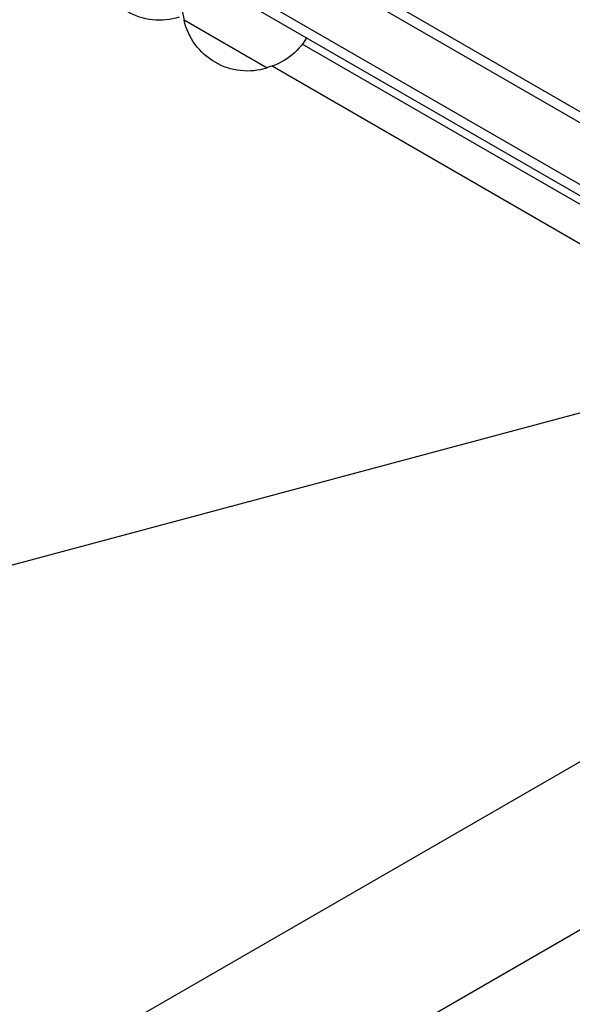
# Model space of a CAD drawing. Units: millimetres. Extents: x -3552 to 4077, y -4062 to 5184.
# Drawn here: x 2174 to 2318, y 415 to 672 of the extents above; entities that cross this region are included whole.
import ezdxf

# ---------------------------------------------------------------- set-up
doc = ezdxf.new("R2010")
doc.units = ezdxf.units.MM
doc.header["$LTSCALE"] = 20
doc.linetypes.add('HIDDEN', pattern=[9.525, 6.35, -3.175])
for name, color, linetype in [('2d', 230, 'Continuous'), ('EN-Free_Space', 10, 'HIDDEN'), ('EN-Free_Space_Hatch', 10, 'HIDDEN')]:
    doc.layers.add(name, color=color, linetype=linetype)

msp = doc.modelspace()

# ---------------------------------------------------------------- hatches: boundary and pattern name
at = {"layer": 'EN-Free_Space_Hatch'}
h = msp.add_hatch(dxfattribs=at)
h.set_pattern_fill('ANSI31', color=256, scale=100, angle=150)
h.set_pattern_definition([(15, (1998.52, 811.5), (-82.175, 306.681), [])])
edge = h.paths.add_edge_path()
edge.add_arc((1998.52, 811.5), 1000, 507.91416, 510, ccw=False)
edge.add_line((1151.27, 1342.69), (1286.18, 1565.01))
edge.add_line((1286.18, 1565.01), (932.77, 2859.58))
edge.add_arc((1893.15, 3138.26), 1000, 150, 196.18153, ccw=False)
edge.add_arc((1893.15, 3138.26), 1000, 14.44793, 150, ccw=False)
edge.add_line((2861.53, 3387.76), (3028.47, 2739.81))
edge.add_line((3028.47, 2739.81), (3206.2, 2076.52))
edge.add_arc((1170.63, 1579.78), 2095.3, 331.7064, 373.71384, ccw=False)
edge.add_line((3015.61, 586.63), (2885.5, 349.69))
edge.add_arc((1998.52, 811.5), 1000, 330, 332.49635, ccw=False)
edge.add_arc((1998.52, 811.5), 1000, 150, 330, ccw=False)

# ---------------------------------------------------------------- linework, layer by layer
at = {"layer": '2d'}
for p, q in [((1583.74, 1070.02), (2429.79, 581.56)), ((1586.43, 1071.36), (2429.61, 584.55)), ((2422.44, 569.64), (1577.1, 1057.69)), ((1575.9, 1055.5), (2421.14, 567.5)), ((2238.47, 659.11), (2216.82, 671.61)), ((2375.76, 591.39), (2247.68, 665.34)), ((2372.35, 583.08), (2239.79, 659.62)), ((2008.94, 298.45), (2367.47, 505.45)), ((2024.47, 263.55), (2386.47, 472.55))]:
    msp.add_line(p, q, dxfattribs=at)
at = {"layer": '2d', "extrusion": (0, 0, -1)}
for centre, start, end in [((-2210.46, 688.59), 252.6679, 347.3321), ((-2233.31, 676.17), 344.1865, 29.3586), ((-2233.41, 675.34), 252.6679, 347.3321), ((-2234.17, 675.66), 210.6414, 255.8135)]:
    msp.add_arc(centre, 17, start, end, dxfattribs=at)
at = {"layer": 'EN-Free_Space', "flags": 128}
msp.add_lwpolyline([(1132.49, 1311.5, -0.009101), (1151.27, 1342.69), (1286.18, 1565.01), (932.77, 2859.58, -0.204277), (1027.13, 3638.26, -0.671669), (2861.53, 3387.76), (3028.47, 2739.81), (3206.2, 2076.52, -0.185373), (3015.61, 586.63), (2885.5, 349.69, -0.010893), (2864.54, 311.5, -1)], format="xyb", close=True, dxfattribs=at)

doc.saveas('drawing.dxf')
